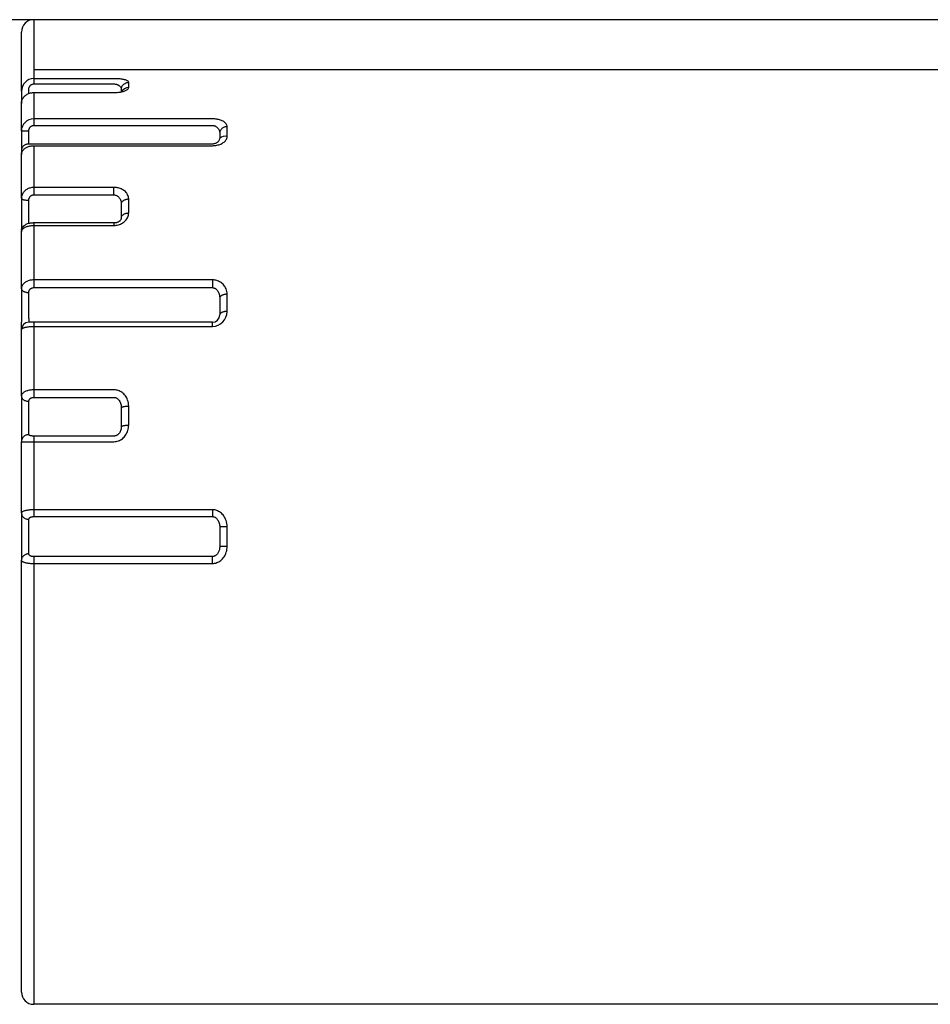
# Model space of a CAD drawing. Units: millimetres. Extents: x -996 to 596, y -419 to 719.
# Drawn here: x -852 to -834, y 515 to 535 of the extents above; entities that cross this region are included whole.
import ezdxf

# ---------------------------------------------------------------- set-up
doc = ezdxf.new("R2010")
doc.units = ezdxf.units.MM

msp = doc.modelspace()

# ---------------------------------------------------------------- linework, layer by layer
at = {"color": 7, "linetype": 'Continuous'}
for p, q in [((428.912, 534.895), (-952.333, 534.895)), ((-852.082, 534.895), (-852.082, 534.749)), ((-852.332, 534.572), (-852.332, 534.645)), ((-852.082, 534.749), (-852.082, 533.88)), ((-852.332, 533.633), (-852.332, 534.572)), ((-852.082, 533.88), (-824.582, 533.88)), ((-852.082, 533.88), (-852.082, 533.879)), ((-852.082, 533.88), (-852.082, 533.879)), ((-852.082, 533.879), (-852.082, 533.697)), ((-852.332, 533.442), (-852.332, 533.633)), ((-850.453, 533.697), (-852.082, 533.697)), ((-852.082, 533.697), (-852.082, 533.589)), ((-850.153, 533.517), (-850.153, 533.621)), ((-852.332, 533.442), (-852.332, 533.311)), ((-852.182, 533.396), (-852.182, 533.481)), ((-852.082, 533.589), (-850.453, 533.589)), ((-852.082, 533.415), (-852.082, 532.881)), ((-852.082, 533.415), (-850.453, 533.415)), ((-850.303, 533.476), (-850.303, 533.429)), ((-852.332, 533.311), (-852.332, 533.195)), ((-852.332, 533.193), (-852.331, 533.221)), ((-852.332, 533.196), (-852.332, 533.193)), ((-852.332, 532.635), (-852.332, 533.193)), ((-848.453, 532.881), (-852.082, 532.881)), ((-852.082, 532.881), (-852.082, 532.747)), ((-852.332, 532.635), (-852.182, 532.635)), ((-852.332, 532.635), (-852.332, 532.5)), ((-852.182, 532.5), (-852.182, 532.635)), ((-852.082, 532.747), (-848.453, 532.747)), ((-848.153, 532.52), (-848.153, 532.721)), ((-852.332, 532.5), (-852.332, 532.24)), ((-852.182, 532.37), (-852.182, 532.5)), ((-848.303, 532.589), (-848.303, 532.5)), ((-852.332, 532.24), (-852.332, 532.155)), ((-848.453, 532.37), (-852.182, 532.37)), ((-852.082, 532.336), (-852.082, 531.487)), ((-852.082, 532.336), (-848.453, 532.336)), ((-852.332, 532.162), (-852.332, 532.155)), ((-852.332, 531.267), (-852.332, 532.155)), ((-850.453, 531.487), (-852.082, 531.487)), ((-852.082, 531.487), (-852.082, 531.336)), ((-850.453, 531.336), (-850.453, 531.487)), ((-852.332, 531.267), (-852.332, 531.136)), ((-852.182, 531.097), (-852.182, 531.228)), ((-852.082, 531.336), (-850.453, 531.336)), ((-850.153, 530.969), (-850.153, 531.253)), ((-852.332, 531.136), (-852.332, 530.846)), ((-852.182, 530.952), (-852.182, 531.097)), ((-850.303, 531.145), (-850.303, 530.865)), ((-852.332, 530.846), (-852.332, 530.63)), ((-852.182, 530.755), (-852.182, 530.952)), ((-852.332, 530.63), (-852.332, 530.587)), ((-852.082, 530.766), (-852.082, 530.716)), ((-850.453, 530.766), (-852.082, 530.766)), ((-852.082, 530.716), (-852.082, 529.609)), ((-852.082, 530.716), (-850.453, 530.716)), ((-850.453, 530.766), (-850.453, 530.716)), ((-852.332, 529.43), (-852.332, 530.587)), ((-848.453, 529.609), (-852.082, 529.609)), ((-852.082, 529.609), (-852.082, 529.452)), ((-848.453, 529.609), (-848.453, 529.452)), ((-852.332, 529.43), (-852.332, 529.313)), ((-852.082, 529.452), (-848.453, 529.452)), ((-852.332, 529.313), (-852.332, 529.013)), ((-852.182, 529.238), (-852.182, 529.355)), ((-852.182, 529.088), (-852.182, 529.238)), ((-848.303, 529.24), (-848.303, 528.898)), ((-848.153, 528.97), (-848.153, 529.318)), ((-852.332, 529.013), (-852.332, 528.748)), ((-852.182, 528.823), (-852.182, 529.088)), ((-852.182, 528.823), (-852.182, 528.748)), ((-852.332, 528.598), (-852.332, 528.748)), ((-852.082, 528.748), (-852.182, 528.748)), ((-852.082, 528.748), (-852.082, 528.665)), ((-848.453, 528.748), (-852.082, 528.748)), ((-852.082, 528.665), (-852.082, 527.376)), ((-852.082, 528.665), (-848.453, 528.665)), ((-848.453, 528.665), (-848.453, 528.748)), ((-852.332, 527.25), (-852.332, 528.598)), ((-852.332, 527.25), (-852.332, 527.154)), ((-850.453, 527.376), (-852.082, 527.376)), ((-852.082, 527.376), (-852.082, 527.223)), ((-852.082, 527.223), (-850.453, 527.223)), ((-852.332, 527.154), (-852.332, 526.864)), ((-852.182, 527.048), (-852.182, 527.144)), ((-852.182, 526.903), (-852.182, 527.048)), ((-850.303, 527.005), (-850.303, 526.623)), ((-850.153, 526.659), (-850.153, 527.047)), ((-852.332, 526.864), (-852.332, 526.569)), ((-852.182, 526.608), (-852.182, 526.903)), ((-852.182, 526.502), (-852.182, 526.608)), ((-852.332, 526.569), (-852.332, 526.357)), ((-852.182, 526.467), (-852.182, 526.502)), ((-852.082, 526.438), (-852.082, 526.323)), ((-850.453, 526.438), (-852.082, 526.438)), ((-852.332, 526.357), (-852.332, 526.322)), ((-852.332, 526.322), (-852.082, 526.323)), ((-852.332, 524.875), (-852.332, 526.322)), ((-852.082, 526.323), (-852.082, 524.94)), ((-852.082, 526.323), (-850.453, 526.323)), ((-852.332, 524.875), (-852.332, 524.808)), ((-852.332, 524.808), (-852.332, 524.548)), ((-848.453, 524.94), (-852.082, 524.94)), ((-852.082, 524.94), (-852.082, 524.802)), ((-852.082, 524.802), (-848.453, 524.802)), ((-848.453, 524.94), (-848.453, 524.802)), ((-852.182, 524.678), (-852.182, 524.746)), ((-852.182, 524.548), (-852.182, 524.678)), ((-852.332, 524.548), (-852.332, 524.242)), ((-852.182, 524.242), (-852.182, 524.548)), ((-848.303, 524.593), (-848.303, 524.197)), ((-848.153, 524.194), (-848.153, 524.596)), ((-852.332, 524.242), (-852.332, 523.982)), ((-852.182, 524.112), (-852.182, 524.242)), ((-852.182, 524.044), (-852.182, 524.112)), ((-852.332, 523.982), (-852.332, 523.915)), ((-852.332, 515.145), (-852.332, 523.915)), ((-852.082, 523.988), (-852.082, 523.85)), ((-848.453, 523.988), (-852.082, 523.988)), ((-852.082, 523.85), (-852.082, 514.895)), ((-852.082, 523.85), (-848.453, 523.85)), ((-848.453, 523.85), (-848.453, 523.988)), ((-824.582, 514.895), (-852.082, 514.895))]:
    msp.add_line(p, q, dxfattribs=at)
at = {"color": 7, "linetype": 'Continuous', "flags": 128}
for points in [[(-850.153, 533.621), (-850.154, 533.629), (-850.158, 533.636), (-850.165, 533.644), (-850.174, 533.651), (-850.183, 533.656), (-850.194, 533.661), (-850.206, 533.666), (-850.221, 533.671), (-850.236, 533.675), (-850.252, 533.679), (-850.269, 533.682), (-850.287, 533.686), (-850.307, 533.688), (-850.327, 533.691), (-850.345, 533.693), (-850.364, 533.694), (-850.384, 533.695), (-850.404, 533.696), (-850.424, 533.697), (-850.439, 533.697), (-850.453, 533.697)], [(-852.182, 533.481), (-852.182, 533.49), (-852.181, 533.499), (-852.179, 533.507), (-852.177, 533.516), (-852.174, 533.524), (-852.171, 533.532), (-852.167, 533.539), (-852.162, 533.547), (-852.157, 533.553), (-852.152, 533.559), (-852.146, 533.564), (-852.14, 533.57), (-852.134, 533.574), (-852.127, 533.578), (-852.12, 533.581), (-852.113, 533.584), (-852.106, 533.586), (-852.098, 533.588), (-852.09, 533.589), (-852.082, 533.589)], [(-848.153, 532.721), (-848.154, 532.736), (-848.158, 532.752), (-848.165, 532.767), (-848.174, 532.781), (-848.183, 532.792), (-848.194, 532.803), (-848.206, 532.814), (-848.221, 532.824), (-848.236, 532.833), (-848.252, 532.841), (-848.269, 532.849), (-848.287, 532.856), (-848.307, 532.862), (-848.327, 532.867), (-848.345, 532.871), (-848.364, 532.874), (-848.384, 532.877), (-848.404, 532.879), (-848.424, 532.881), (-848.439, 532.881), (-848.453, 532.881)], [(-852.182, 532.635), (-852.182, 532.644), (-852.181, 532.653), (-852.18, 532.662), (-852.177, 532.671), (-852.174, 532.68), (-852.171, 532.688), (-852.167, 532.696), (-852.162, 532.703), (-852.157, 532.71), (-852.152, 532.716), (-852.146, 532.722), (-852.14, 532.727), (-852.134, 532.731), (-852.127, 532.735), (-852.12, 532.739), (-852.113, 532.742), (-852.106, 532.744), (-852.098, 532.746), (-852.093, 532.747), (-852.088, 532.747), (-852.082, 532.747)], [(-852.332, 531.267), (-852.332, 531.263), (-852.33, 531.26), (-852.327, 531.257), (-852.323, 531.253), (-852.318, 531.25), (-852.312, 531.247), (-852.305, 531.244), (-852.297, 531.242), (-852.289, 531.239), (-852.279, 531.237), (-852.269, 531.235), (-852.257, 531.233), (-852.246, 531.231), (-852.234, 531.23), (-852.221, 531.229), (-852.209, 531.228), (-852.196, 531.228), (-852.182, 531.228)], [(-852.182, 531.228), (-852.182, 531.237), (-852.181, 531.245), (-852.179, 531.254), (-852.177, 531.263), (-852.174, 531.271), (-852.171, 531.279), (-852.167, 531.286), (-852.162, 531.294), (-852.157, 531.3), (-852.152, 531.306), (-852.146, 531.311), (-852.14, 531.316), (-852.134, 531.321), (-852.127, 531.325), (-852.12, 531.328), (-852.113, 531.331), (-852.106, 531.333), (-852.098, 531.335), (-852.09, 531.336), (-852.082, 531.336)], [(-850.303, 530.865), (-850.304, 530.854), (-850.308, 530.843), (-850.311, 530.835), (-850.317, 530.826), (-850.324, 530.817), (-850.33, 530.811), (-850.336, 530.805), (-850.344, 530.799), (-850.353, 530.793), (-850.36, 530.789), (-850.368, 530.785), (-850.376, 530.781), (-850.386, 530.778), (-850.395, 530.774), (-850.404, 530.772), (-850.412, 530.77), (-850.421, 530.769), (-850.431, 530.767), (-850.441, 530.767), (-850.45, 530.766), (-850.453, 530.766)], [(-852.332, 529.43), (-852.332, 529.423), (-852.33, 529.417), (-852.327, 529.41), (-852.323, 529.404), (-852.318, 529.398), (-852.312, 529.392), (-852.305, 529.387), (-852.297, 529.382), (-852.289, 529.377), (-852.279, 529.372), (-852.269, 529.368), (-852.257, 529.365), (-852.246, 529.362), (-852.234, 529.359), (-852.221, 529.357), (-852.209, 529.356), (-852.196, 529.355), (-852.182, 529.355)], [(-852.182, 529.355), (-852.182, 529.363), (-852.181, 529.371), (-852.179, 529.378), (-852.177, 529.386), (-852.174, 529.393), (-852.171, 529.401), (-852.167, 529.407), (-852.162, 529.414), (-852.157, 529.419), (-852.152, 529.425), (-852.146, 529.43), (-852.14, 529.434), (-852.134, 529.438), (-852.127, 529.442), (-852.12, 529.445), (-852.113, 529.447), (-852.106, 529.449), (-852.098, 529.451), (-852.09, 529.452), (-852.082, 529.452)], [(-852.332, 527.25), (-852.332, 527.241), (-852.33, 527.232), (-852.327, 527.222), (-852.323, 527.214), (-852.318, 527.205), (-852.312, 527.197), (-852.305, 527.189), (-852.297, 527.182), (-852.289, 527.175), (-852.279, 527.169), (-852.269, 527.163), (-852.257, 527.158), (-852.246, 527.154), (-852.234, 527.15), (-852.221, 527.147), (-852.209, 527.145), (-852.196, 527.144), (-852.182, 527.144)], [(-850.453, 526.323), (-850.43, 526.324), (-850.407, 526.327), (-850.384, 526.332), (-850.362, 526.339), (-850.34, 526.348), (-850.319, 526.358), (-850.3, 526.37), (-850.281, 526.384), (-850.262, 526.399), (-850.245, 526.416), (-850.23, 526.435), (-850.215, 526.454), (-850.201, 526.476), (-850.189, 526.5), (-850.178, 526.524), (-850.17, 526.549), (-850.162, 526.576), (-850.157, 526.603), (-850.154, 526.631), (-850.153, 526.659)], [(-850.303, 526.623), (-850.304, 526.603), (-850.307, 526.582), (-850.311, 526.562), (-850.317, 526.544), (-850.325, 526.527), (-850.334, 526.51), (-850.341, 526.499), (-850.349, 526.489), (-850.357, 526.48), (-850.367, 526.471), (-850.374, 526.465), (-850.382, 526.46), (-850.39, 526.455), (-850.398, 526.45), (-850.407, 526.446), (-850.416, 526.443), (-850.425, 526.441), (-850.434, 526.439), (-850.443, 526.438), (-850.448, 526.438), (-850.453, 526.438)], [(-852.082, 526.438), (-852.088, 526.438), (-852.093, 526.438), (-852.1, 526.438), (-852.106, 526.438), (-852.113, 526.439), (-852.119, 526.44), (-852.125, 526.44), (-852.132, 526.441), (-852.138, 526.443), (-852.144, 526.444), (-852.15, 526.445), (-852.155, 526.447), (-852.16, 526.448), (-852.165, 526.45), (-852.169, 526.452), (-852.173, 526.454), (-852.176, 526.456), (-852.179, 526.459), (-852.181, 526.461), (-852.182, 526.464), (-852.182, 526.467)], [(-852.332, 524.875), (-852.332, 524.864), (-852.33, 524.853), (-852.327, 524.842), (-852.323, 524.831), (-852.318, 524.821), (-852.312, 524.811), (-852.305, 524.801), (-852.297, 524.792), (-852.289, 524.784), (-852.279, 524.776), (-852.269, 524.769), (-852.257, 524.763), (-852.246, 524.758), (-852.234, 524.753), (-852.221, 524.75), (-852.209, 524.748), (-852.196, 524.746), (-852.182, 524.746)], [(-852.082, 523.988), (-852.088, 523.988), (-852.093, 523.989), (-852.1, 523.989), (-852.106, 523.99), (-852.113, 523.991), (-852.119, 523.992), (-852.125, 523.994), (-852.132, 523.996), (-852.138, 523.998), (-852.144, 524), (-852.15, 524.003), (-852.155, 524.006), (-852.16, 524.009), (-852.165, 524.013), (-852.169, 524.016), (-852.173, 524.02), (-852.176, 524.024), (-852.179, 524.029), (-852.181, 524.034), (-852.182, 524.039), (-852.182, 524.044)], [(-848.303, 524.197), (-848.303, 524.18), (-848.305, 524.163), (-848.308, 524.145), (-848.311, 524.128), (-848.315, 524.113), (-848.321, 524.098), (-848.327, 524.083), (-848.334, 524.069), (-848.341, 524.058), (-848.349, 524.046), (-848.357, 524.036), (-848.367, 524.026), (-848.376, 524.018), (-848.386, 524.01), (-848.393, 524.006), (-848.4, 524.002), (-848.407, 523.998), (-848.416, 523.995), (-848.425, 523.992), (-848.434, 523.99), (-848.443, 523.989), (-848.448, 523.989), (-848.453, 523.988)], [(-848.453, 523.85), (-848.43, 523.851), (-848.407, 523.854), (-848.384, 523.859), (-848.362, 523.866), (-848.34, 523.875), (-848.319, 523.886), (-848.3, 523.898), (-848.281, 523.912), (-848.262, 523.928), (-848.245, 523.945), (-848.23, 523.964), (-848.215, 523.983), (-848.201, 524.006), (-848.189, 524.03), (-848.178, 524.055), (-848.17, 524.081), (-848.162, 524.108), (-848.157, 524.137), (-848.154, 524.165), (-848.153, 524.194)], [(-848.153, 524.194), (-848.166, 524.194), (-848.179, 524.194), (-848.192, 524.194), (-848.204, 524.194), (-848.216, 524.194), (-848.228, 524.194), (-848.239, 524.195), (-848.249, 524.195), (-848.259, 524.195), (-848.268, 524.195), (-848.276, 524.195), (-848.283, 524.196), (-848.289, 524.196), (-848.294, 524.196), (-848.298, 524.196), (-848.301, 524.197), (-848.302, 524.197), (-848.303, 524.197)], [(-852.332, 523.915), (-852.332, 523.911), (-852.331, 523.907), (-852.328, 523.903), (-852.325, 523.899), (-852.321, 523.895), (-852.315, 523.891), (-852.309, 523.888), (-852.302, 523.884), (-852.294, 523.88), (-852.285, 523.877), (-852.275, 523.874), (-852.265, 523.87), (-852.254, 523.868), (-852.242, 523.865), (-852.23, 523.863), (-852.217, 523.86), (-852.204, 523.858), (-852.19, 523.856), (-852.171, 523.854), (-852.151, 523.852), (-852.137, 523.851), (-852.123, 523.851), (-852.108, 523.85), (-852.095, 523.85), (-852.082, 523.85)]]:
    msp.add_lwpolyline(points, dxfattribs=at)
at = {"color": 7, "linetype": 'Continuous', "extrusion": (0, 0, -1), "flags": 128}
for points in [[(850.303, 533.476), (850.302, 533.488), (850.301, 533.501), (850.298, 533.513), (850.294, 533.525), (850.289, 533.537), (850.283, 533.548), (850.276, 533.559), (850.268, 533.569), (850.259, 533.579), (850.249, 533.587), (850.239, 533.595), (850.228, 533.602), (850.216, 533.608), (850.204, 533.612), (850.192, 533.616), (850.179, 533.619), (850.166, 533.621), (850.153, 533.621)], [(852.331, 533.221), (852.328, 533.234), (852.325, 533.247), (852.321, 533.261), (852.315, 533.274), (852.309, 533.287), (852.302, 533.299), (852.294, 533.311), (852.285, 533.323), (852.275, 533.335), (852.265, 533.345), (852.254, 533.355), (852.242, 533.364), (852.23, 533.372), (852.217, 533.38), (852.204, 533.387), (852.19, 533.394), (852.171, 533.401), (852.151, 533.407), (852.137, 533.41), (852.123, 533.412), (852.108, 533.414), (852.095, 533.415), (852.082, 533.415)], [(850.453, 533.589), (850.446, 533.589), (850.439, 533.589), (850.43, 533.588), (850.421, 533.587), (850.413, 533.585), (850.404, 533.583), (850.397, 533.581), (850.39, 533.579), (850.379, 533.575), (850.37, 533.571), (850.361, 533.566), (850.352, 533.561), (850.345, 533.556), (850.335, 533.547), (850.326, 533.538), (850.319, 533.528), (850.313, 533.519), (850.309, 533.508), (850.306, 533.497), (850.304, 533.487), (850.303, 533.476)], [(850.453, 533.415), (850.43, 533.415), (850.407, 533.416), (850.384, 533.418), (850.362, 533.42), (850.34, 533.423), (850.319, 533.426), (850.3, 533.43), (850.281, 533.434), (850.262, 533.439), (850.245, 533.445), (850.23, 533.45), (850.215, 533.456), (850.201, 533.463), (850.189, 533.47), (850.178, 533.477), (850.17, 533.485), (850.162, 533.493), (850.157, 533.501), (850.154, 533.509), (850.153, 533.517)], [(848.453, 532.747), (848.446, 532.747), (848.439, 532.747), (848.43, 532.745), (848.421, 532.744), (848.413, 532.742), (848.404, 532.739), (848.397, 532.736), (848.39, 532.733), (848.379, 532.728), (848.37, 532.722), (848.361, 532.715), (848.352, 532.708), (848.345, 532.7), (848.335, 532.688), (848.326, 532.675), (848.319, 532.662), (848.313, 532.649), (848.309, 532.634), (848.306, 532.619), (848.304, 532.604), (848.303, 532.589)], [(848.153, 532.721), (848.166, 532.72), (848.179, 532.719), (848.192, 532.716), (848.204, 532.713), (848.216, 532.709), (848.228, 532.703), (848.239, 532.697), (848.249, 532.69), (848.259, 532.682), (848.268, 532.674), (848.276, 532.665), (848.283, 532.655), (848.289, 532.645), (848.294, 532.634), (848.298, 532.623), (848.301, 532.612), (848.302, 532.601), (848.303, 532.589)], [(848.453, 532.336), (848.43, 532.337), (848.407, 532.338), (848.384, 532.341), (848.362, 532.345), (848.34, 532.35), (848.319, 532.356), (848.3, 532.362), (848.281, 532.37), (848.262, 532.379), (848.245, 532.388), (848.23, 532.398), (848.215, 532.409), (848.201, 532.421), (848.189, 532.434), (848.178, 532.447), (848.17, 532.461), (848.162, 532.475), (848.157, 532.49), (848.154, 532.505), (848.153, 532.52)], [(848.303, 532.5), (848.304, 532.489), (848.305, 532.477), (848.308, 532.466), (848.312, 532.455), (848.317, 532.445), (848.323, 532.435), (848.33, 532.425), (848.338, 532.416), (848.347, 532.408), (848.357, 532.4), (848.367, 532.393), (848.378, 532.387), (848.39, 532.382), (848.402, 532.378), (848.414, 532.374), (848.427, 532.372), (848.44, 532.37), (848.453, 532.37)], [(852.182, 532.37), (852.196, 532.369), (852.209, 532.368), (852.221, 532.366), (852.234, 532.362), (852.246, 532.358), (852.257, 532.353), (852.269, 532.346), (852.279, 532.34), (852.289, 532.332), (852.297, 532.324), (852.305, 532.315), (852.312, 532.305), (852.318, 532.295), (852.323, 532.284), (852.327, 532.274), (852.33, 532.263), (852.332, 532.251), (852.332, 532.24)], [(852.332, 532.155), (852.332, 532.166), (852.331, 532.177), (852.328, 532.188), (852.325, 532.199), (852.321, 532.21), (852.315, 532.221), (852.309, 532.231), (852.302, 532.241), (852.294, 532.251), (852.285, 532.261), (852.275, 532.27), (852.265, 532.279), (852.254, 532.287), (852.242, 532.294), (852.23, 532.301), (852.217, 532.308), (852.204, 532.313), (852.19, 532.319), (852.171, 532.325), (852.151, 532.329), (852.137, 532.332), (852.123, 532.334), (852.108, 532.335), (852.095, 532.336), (852.082, 532.336)], [(852.082, 531.487), (852.102, 531.486), (852.121, 531.484), (852.14, 531.481), (852.159, 531.476), (852.176, 531.471), (852.194, 531.464), (852.21, 531.456), (852.226, 531.447), (852.241, 531.437), (852.256, 531.425), (852.269, 531.413), (852.281, 531.4), (852.293, 531.386), (852.303, 531.37), (852.312, 531.354), (852.319, 531.337), (852.325, 531.32), (852.329, 531.302), (852.332, 531.285), (852.332, 531.267)], [(850.153, 531.253), (850.154, 531.275), (850.158, 531.297), (850.165, 531.319), (850.174, 531.34), (850.183, 531.357), (850.194, 531.373), (850.206, 531.388), (850.221, 531.403), (850.236, 531.416), (850.252, 531.428), (850.269, 531.439), (850.287, 531.449), (850.307, 531.458), (850.327, 531.466), (850.345, 531.472), (850.364, 531.477), (850.384, 531.481), (850.404, 531.484), (850.424, 531.486), (850.439, 531.487), (850.453, 531.487)], [(850.453, 531.336), (850.446, 531.336), (850.439, 531.335), (850.43, 531.334), (850.421, 531.332), (850.413, 531.329), (850.404, 531.326), (850.397, 531.323), (850.39, 531.319), (850.379, 531.312), (850.37, 531.305), (850.361, 531.297), (850.352, 531.288), (850.345, 531.279), (850.335, 531.264), (850.326, 531.249), (850.319, 531.233), (850.313, 531.216), (850.309, 531.199), (850.306, 531.181), (850.304, 531.163), (850.303, 531.145)], [(850.303, 531.145), (850.302, 531.154), (850.301, 531.164), (850.298, 531.173), (850.294, 531.182), (850.289, 531.191), (850.283, 531.199), (850.276, 531.207), (850.268, 531.214), (850.259, 531.221), (850.249, 531.228), (850.239, 531.234), (850.228, 531.239), (850.216, 531.243), (850.204, 531.247), (850.192, 531.249), (850.179, 531.251), (850.166, 531.253), (850.153, 531.253)], [(850.453, 530.716), (850.43, 530.717), (850.407, 530.719), (850.384, 530.723), (850.362, 530.728), (850.34, 530.735), (850.319, 530.743), (850.3, 530.752), (850.281, 530.762), (850.262, 530.774), (850.245, 530.787), (850.23, 530.801), (850.215, 530.815), (850.201, 530.832), (850.189, 530.85), (850.178, 530.868), (850.17, 530.887), (850.162, 530.907), (850.157, 530.927), (850.154, 530.948), (850.153, 530.969)], [(850.303, 530.865), (850.302, 530.874), (850.301, 530.883), (850.298, 530.892), (850.294, 530.901), (850.289, 530.909), (850.283, 530.917), (850.276, 530.925), (850.268, 530.932), (850.259, 530.939), (850.249, 530.945), (850.239, 530.95), (850.228, 530.955), (850.216, 530.959), (850.204, 530.963), (850.192, 530.965), (850.179, 530.967), (850.166, 530.969), (850.153, 530.969)], [(852.082, 530.766), (852.094, 530.766), (852.108, 530.765), (852.123, 530.764), (852.138, 530.763), (852.154, 530.761), (852.171, 530.758), (852.189, 530.753), (852.213, 530.746), (852.23, 530.739), (852.244, 530.732), (852.256, 530.724), (852.267, 530.717), (852.278, 530.708), (852.287, 530.699), (852.296, 530.689), (852.304, 530.679), (852.311, 530.668), (852.317, 530.657), (852.322, 530.645), (852.326, 530.633), (852.329, 530.619), (852.331, 530.605), (852.332, 530.592), (852.332, 530.587)], [(852.332, 530.63), (852.332, 530.639), (852.33, 530.648), (852.327, 530.657), (852.323, 530.666), (852.318, 530.675), (852.312, 530.683), (852.305, 530.691), (852.297, 530.698), (852.289, 530.705), (852.279, 530.711), (852.269, 530.717), (852.264, 530.719)], [(852.332, 530.587), (852.332, 530.595), (852.331, 530.603), (852.328, 530.611), (852.325, 530.619), (852.321, 530.626), (852.315, 530.634), (852.309, 530.642), (852.302, 530.649), (852.294, 530.656), (852.285, 530.663), (852.275, 530.669), (852.265, 530.676), (852.254, 530.681), (852.242, 530.686), (852.23, 530.691), (852.217, 530.696), (852.204, 530.7), (852.19, 530.704), (852.171, 530.708), (852.151, 530.711), (852.137, 530.713), (852.123, 530.714), (852.108, 530.715), (852.095, 530.716), (852.082, 530.716)], [(852.082, 529.609), (852.102, 529.609), (852.121, 529.607), (852.14, 529.604), (852.159, 529.601), (852.176, 529.596), (852.194, 529.59), (852.21, 529.584), (852.226, 529.577), (852.241, 529.568), (852.256, 529.559), (852.269, 529.549), (852.281, 529.539), (852.293, 529.527), (852.303, 529.514), (852.312, 529.501), (852.319, 529.487), (852.325, 529.473), (852.329, 529.459), (852.332, 529.444), (852.332, 529.43)], [(848.153, 529.318), (848.154, 529.345), (848.158, 529.373), (848.165, 529.4), (848.174, 529.426), (848.183, 529.446), (848.194, 529.466), (848.206, 529.485), (848.221, 529.504), (848.236, 529.521), (848.252, 529.535), (848.269, 529.549), (848.287, 529.562), (848.307, 529.573), (848.327, 529.583), (848.345, 529.59), (848.364, 529.596), (848.384, 529.602), (848.404, 529.605), (848.424, 529.608), (848.439, 529.609), (848.453, 529.609)], [(848.453, 529.452), (848.446, 529.452), (848.439, 529.451), (848.43, 529.449), (848.421, 529.447), (848.413, 529.444), (848.404, 529.441), (848.397, 529.437), (848.39, 529.433), (848.379, 529.425), (848.37, 529.417), (848.361, 529.408), (848.352, 529.398), (848.345, 529.388), (848.335, 529.372), (848.326, 529.355), (848.319, 529.337), (848.313, 529.319), (848.309, 529.3), (848.306, 529.28), (848.304, 529.26), (848.303, 529.24)], [(848.153, 529.318), (848.166, 529.318), (848.179, 529.317), (848.192, 529.315), (848.204, 529.313), (848.216, 529.311), (848.228, 529.308), (848.239, 529.304), (848.249, 529.3), (848.259, 529.295), (848.268, 529.29), (848.276, 529.285), (848.283, 529.279), (848.289, 529.273), (848.294, 529.267), (848.298, 529.26), (848.301, 529.254), (848.302, 529.247), (848.303, 529.24)], [(848.153, 528.97), (848.166, 528.97), (848.179, 528.969), (848.192, 528.967), (848.204, 528.966), (848.216, 528.963), (848.228, 528.96), (848.239, 528.957), (848.249, 528.953), (848.259, 528.949), (848.268, 528.944), (848.276, 528.939), (848.283, 528.934), (848.289, 528.928), (848.294, 528.922), (848.298, 528.916), (848.301, 528.91), (848.302, 528.904), (848.303, 528.898)], [(852.332, 528.598), (852.332, 528.602), (852.331, 528.606), (852.328, 528.61), (852.325, 528.614), (852.321, 528.618), (852.315, 528.622), (852.309, 528.626), (852.302, 528.63), (852.294, 528.634), (852.285, 528.637), (852.275, 528.641), (852.265, 528.644), (852.254, 528.647), (852.242, 528.65), (852.23, 528.652), (852.217, 528.655), (852.204, 528.657), (852.19, 528.659), (852.171, 528.661), (852.151, 528.663), (852.137, 528.663), (852.123, 528.664), (852.108, 528.665), (852.095, 528.665), (852.082, 528.665)], [(852.082, 527.376), (852.102, 527.376), (852.121, 527.375), (852.14, 527.373), (852.159, 527.37), (852.176, 527.367), (852.193, 527.363), (852.21, 527.358), (852.226, 527.353), (852.241, 527.347), (852.255, 527.341), (852.269, 527.334), (852.281, 527.327), (852.293, 527.318), (852.303, 527.309), (852.312, 527.3), (852.319, 527.29), (852.325, 527.281), (852.329, 527.271), (852.332, 527.26), (852.332, 527.25)], [(852.182, 527.144), (852.182, 527.15), (852.181, 527.157), (852.179, 527.163), (852.177, 527.169), (852.174, 527.175), (852.171, 527.181), (852.167, 527.187), (852.162, 527.192), (852.157, 527.197), (852.152, 527.201), (852.146, 527.205), (852.14, 527.209), (852.134, 527.212), (852.127, 527.215), (852.12, 527.217), (852.113, 527.219), (852.106, 527.221), (852.098, 527.222), (852.09, 527.223), (852.082, 527.223)], [(850.153, 527.047), (850.154, 527.078), (850.158, 527.109), (850.165, 527.139), (850.174, 527.169), (850.183, 527.192), (850.194, 527.214), (850.206, 527.236), (850.221, 527.257), (850.236, 527.276), (850.252, 527.292), (850.269, 527.308), (850.287, 527.322), (850.307, 527.335), (850.327, 527.346), (850.345, 527.355), (850.364, 527.362), (850.384, 527.368), (850.404, 527.372), (850.424, 527.375), (850.439, 527.376), (850.453, 527.376)], [(850.453, 527.223), (850.446, 527.223), (850.439, 527.222), (850.43, 527.221), (850.421, 527.218), (850.413, 527.215), (850.404, 527.212), (850.397, 527.208), (850.39, 527.203), (850.379, 527.196), (850.37, 527.187), (850.361, 527.178), (850.352, 527.168), (850.345, 527.157), (850.335, 527.14), (850.326, 527.123), (850.319, 527.105), (850.313, 527.086), (850.309, 527.066), (850.306, 527.046), (850.304, 527.026), (850.303, 527.005)], [(850.303, 527.005), (850.302, 527.009), (850.301, 527.013), (850.298, 527.016), (850.294, 527.02), (850.289, 527.023), (850.283, 527.026), (850.276, 527.029), (850.268, 527.032), (850.259, 527.035), (850.249, 527.038), (850.239, 527.04), (850.228, 527.042), (850.216, 527.043), (850.204, 527.045), (850.192, 527.046), (850.179, 527.047), (850.166, 527.047), (850.153, 527.047)], [(850.303, 526.623), (850.302, 526.626), (850.301, 526.63), (850.298, 526.633), (850.294, 526.636), (850.289, 526.638), (850.283, 526.641), (850.276, 526.644), (850.268, 526.646), (850.259, 526.649), (850.249, 526.651), (850.239, 526.653), (850.228, 526.654), (850.216, 526.656), (850.204, 526.657), (850.192, 526.658), (850.179, 526.659), (850.166, 526.659), (850.153, 526.659)], [(852.182, 526.467), (852.196, 526.466), (852.209, 526.464), (852.221, 526.462), (852.234, 526.458), (852.246, 526.453), (852.257, 526.447), (852.269, 526.44), (852.279, 526.433), (852.289, 526.424), (852.297, 526.415), (852.305, 526.405), (852.312, 526.394), (852.318, 526.383), (852.323, 526.371), (852.327, 526.359), (852.33, 526.347), (852.332, 526.334), (852.332, 526.322)], [(852.082, 524.94), (852.102, 524.94), (852.121, 524.939), (852.14, 524.938), (852.159, 524.937), (852.176, 524.935), (852.193, 524.933), (852.21, 524.931), (852.226, 524.928), (852.241, 524.925), (852.255, 524.922), (852.269, 524.918), (852.281, 524.915), (852.293, 524.91), (852.303, 524.906), (852.312, 524.901), (852.319, 524.896), (852.325, 524.891), (852.329, 524.886), (852.332, 524.881), (852.332, 524.875)], [(852.182, 524.746), (852.182, 524.75), (852.181, 524.755), (852.179, 524.759), (852.177, 524.764), (852.174, 524.768), (852.171, 524.772), (852.167, 524.776), (852.162, 524.78), (852.157, 524.783), (852.152, 524.786), (852.146, 524.789), (852.14, 524.791), (852.134, 524.794), (852.127, 524.796), (852.12, 524.797), (852.113, 524.799), (852.106, 524.8), (852.098, 524.801), (852.09, 524.801), (852.082, 524.802)], [(848.153, 524.596), (848.154, 524.628), (848.158, 524.66), (848.165, 524.692), (848.174, 524.723), (848.183, 524.747), (848.194, 524.77), (848.206, 524.793), (848.221, 524.814), (848.236, 524.835), (848.252, 524.852), (848.269, 524.868), (848.287, 524.883), (848.307, 524.897), (848.327, 524.908), (848.345, 524.917), (848.364, 524.925), (848.384, 524.931), (848.404, 524.936), (848.424, 524.939), (848.439, 524.94), (848.453, 524.94)], [(848.453, 524.802), (848.446, 524.801), (848.439, 524.801), (848.43, 524.799), (848.421, 524.797), (848.413, 524.794), (848.404, 524.791), (848.397, 524.787), (848.39, 524.783), (848.379, 524.775), (848.37, 524.767), (848.361, 524.758), (848.352, 524.748), (848.345, 524.738), (848.335, 524.722), (848.326, 524.705), (848.319, 524.688), (848.313, 524.67), (848.309, 524.651), (848.306, 524.632), (848.304, 524.612), (848.303, 524.593)], [(848.153, 524.596), (848.166, 524.596), (848.179, 524.596), (848.192, 524.596), (848.204, 524.596), (848.216, 524.596), (848.228, 524.596), (848.239, 524.595), (848.249, 524.595), (848.259, 524.595), (848.268, 524.595), (848.276, 524.595), (848.283, 524.594), (848.289, 524.594), (848.294, 524.594), (848.298, 524.594), (848.301, 524.593), (848.302, 524.593), (848.303, 524.593)], [(852.182, 524.044), (852.196, 524.044), (852.209, 524.042), (852.221, 524.04), (852.234, 524.037), (852.246, 524.032), (852.257, 524.027), (852.269, 524.021), (852.279, 524.014), (852.289, 524.006), (852.297, 523.998), (852.305, 523.989), (852.312, 523.979), (852.318, 523.969), (852.323, 523.959), (852.327, 523.948), (852.33, 523.937), (852.332, 523.926), (852.332, 523.915)]]:
    msp.add_lwpolyline(points, dxfattribs=at)
at = {"color": 7, "linetype": 'Continuous'}
for centre, radius, start, end in [((-852.082, 534.645), 0.25, 90, 180), ((-852.078, 533.446), 0.253, 90.9993, 180.9605), ((-850.135, 533.315), 0.203, 95.0552, 145.6433), ((-852.086, 532.632), 0.248, 89.306, 179.1834), ((-848.198, 532.361), 0.166, 74.1261, 129.4343), ((-848.457, 528.966), 0.303, 270.7685, 0.7371), ((-848.453, 528.898), 0.15, 270.0021, 359.9978), ((-852.182, 528.598), 0.15, 90, 180), ((-852.082, 515.145), 0.25, 180, 270)]:
    msp.add_arc(centre, radius, start, end, dxfattribs=at)

doc.saveas('drawing.dxf')
